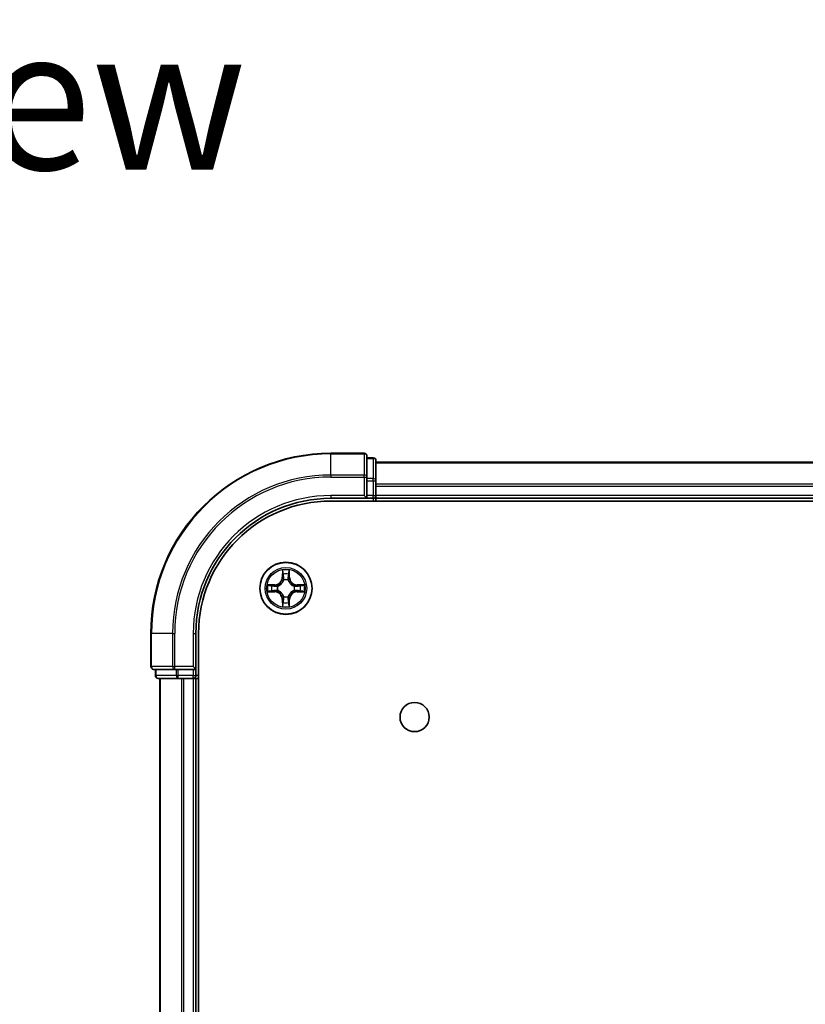
# Model space of a CAD drawing. Units: millimetres. Extents: x 36 to 6613, y 20 to 1284.
# Drawn here: x 1629 to 1716, y 348 to 458 of the extents above; entities that cross this region are included whole.
import ezdxf

# ---------------------------------------------------------------- set-up
doc = ezdxf.new("R2010")
doc.units = ezdxf.units.MM
doc.header["$LTSCALE"] = 2.5
for name, color, linetype, lineweight in [('Symbol (ISO)', 7, 'Continuous', 18), ('Visible (ISO)', 7, 'Continuous', 35), ('Visible Narrow (ISO)', 7, 'Continuous', 25)]:
    doc.layers.add(name, color=color, linetype=linetype, lineweight=lineweight)
doc.styles.add('Note Text (TK)', font='MS PGothic.ttf')

msp = doc.modelspace()

# ---------------------------------------------------------------- linework, layer by layer
at = {"layer": 'Visible (ISO)'}
for p, q in [((1667.0754, 409.3546), (1663.3754, 409.3546)), ((1667.3754, 406.7141), (1667.3754, 409.0546)), ((1668.0754, 408.8546), (1667.3754, 408.8546)), ((1668.3754, 406.3133), (1668.3754, 408.5546)), ((1778.3754, 408.3546), (1668.3754, 408.3546)), ((1667.3754, 406.3133), (1667.3754, 406.7141)), ((1667.3754, 406.3133), (1667.3754, 404.6546)), ((1668.3754, 404.6546), (1668.3754, 406.3133)), ((1663.3754, 404.3546), (1667.3754, 404.3546)), ((1663.3754, 404.0546), (1783.3754, 404.0546)), ((1667.0754, 404.6546), (1667.3754, 404.3546)), ((1667.3754, 404.3546), (1667.3754, 404.6546)), ((1667.3754, 404.3546), (1668.0754, 404.3546)), ((1668.3754, 404.3546), (1668.3754, 404.6546)), ((1668.3754, 404.3546), (1778.3754, 404.3546)), ((1668.3754, 404.0546), (1668.3754, 404.3546)), ((1643.3754, 389.3546), (1643.3754, 385.6546)), ((1648.3754, 385.3546), (1648.3754, 389.3546)), ((1648.6754, 129.3546), (1648.6754, 389.3546)), ((1643.6754, 385.3546), (1646.0159, 385.3546)), ((1643.8754, 385.3546), (1643.8754, 384.6546)), ((1646.0159, 385.3546), (1646.4168, 385.3546)), ((1648.0754, 385.3546), (1646.4168, 385.3546)), ((1648.3754, 385.3546), (1648.0754, 385.6546)), ((1648.0754, 385.3546), (1648.3754, 385.3546)), ((1648.3754, 384.6546), (1648.3754, 385.3546)), ((1644.1754, 384.3546), (1646.4168, 384.3546)), ((1644.3754, 384.3546), (1644.3754, 134.3546)), ((1646.4168, 384.3546), (1646.7923, 384.3546)), ((1646.7923, 384.3546), (1647.0159, 384.3546)), ((1647.0159, 384.3546), (1648.0754, 384.3546)), ((1648.0754, 384.3546), (1648.3754, 384.3546)), ((1648.3754, 384.3546), (1648.6754, 384.3546)), ((1648.3754, 134.3546), (1648.3754, 384.3546))]:
    msp.add_line(p, q, dxfattribs=at)
for centre, radius in [((1658.3754, 394.3546), 2.9), ((1672.6754, 380.0546), 1.621)]:
    msp.add_circle(centre, radius, dxfattribs=at)
for centre, radius, start, end in [((1663.3754, 389.3546), 20, 90, 180), ((1667.0754, 409.0546), 0.3, 0, 90), ((1668.0754, 408.5546), 0.3, 0, 90), ((1663.3754, 389.3546), 15, 90, 180), ((1663.3754, 389.3546), 14.7, 90, 180), ((1668.0754, 404.6546), 0.3, 270, 0), ((1643.6754, 385.6546), 0.3, 180, 270), ((1644.1754, 384.6546), 0.3, 180, 270), ((1648.0754, 384.6546), 0.3, 270, 0)]:
    msp.add_arc(centre, radius, start, end, dxfattribs=at)
at = {"layer": 'Visible Narrow (ISO)'}
for p, q in [((1663.3754, 409.2851), (1663.3754, 409.3546)), ((1663.3754, 409.2851), (1667.0754, 409.2851)), ((1663.3754, 406.9446), (1663.3754, 409.2851)), ((1667.0754, 409.2851), (1667.0754, 409.3546)), ((1667.0754, 409.2851), (1667.0754, 406.9446)), ((1667.3754, 408.7851), (1668.0754, 408.7851)), ((1668.0754, 408.7851), (1668.0754, 408.8546)), ((1668.0754, 408.7851), (1668.0754, 406.5437)), ((1668.3754, 408.2851), (1778.3754, 408.2851)), ((1667.0754, 406.9446), (1663.3754, 406.9446)), ((1663.3754, 406.9446), (1663.3754, 406.7141)), ((1667.0754, 406.7141), (1667.0754, 406.9446)), ((1663.3754, 406.7141), (1667.0754, 406.7141)), ((1667.0754, 406.7141), (1667.0754, 404.6546)), ((1667.0754, 406.7141), (1667.3754, 406.7141)), ((1668.0754, 406.5437), (1667.3754, 406.5437)), ((1667.3754, 406.3133), (1668.0754, 406.3133)), ((1668.0754, 406.3133), (1668.0754, 406.5437)), ((1668.0754, 406.3133), (1668.0754, 404.6546)), ((1668.0754, 406.3133), (1668.3754, 406.3133)), ((1778.3754, 405.9446), (1668.3754, 405.9446)), ((1668.3754, 405.7141), (1778.3754, 405.7141)), ((1663.3754, 404.6546), (1663.3754, 404.3546)), ((1667.0754, 404.6546), (1663.3754, 404.6546)), ((1668.0754, 404.6546), (1667.3754, 404.6546)), ((1668.0754, 404.3546), (1668.0754, 404.6546)), ((1668.0754, 404.6546), (1668.3754, 404.6546)), ((1668.0754, 404.3546), (1668.0754, 404.0546)), ((1778.3754, 404.6546), (1668.3754, 404.6546)), ((1657.9849, 396.3773), (1657.9713, 395.5978)), ((1658.0211, 395.5969), (1658.0297, 396.087)), ((1658.7211, 396.087), (1658.7296, 395.5969)), ((1658.7794, 395.5978), (1658.7658, 396.3773)), ((1658.0211, 395.5969), (1657.9713, 395.5978)), ((1658.0211, 395.5969), (1658.0938, 395.5957)), ((1658.1343, 395.2709), (1658.1289, 395.2915)), ((1658.6219, 395.2915), (1658.6165, 395.2709)), ((1658.7296, 395.5969), (1658.657, 395.5957)), ((1658.7296, 395.5969), (1658.7794, 395.5978)), ((1657.1322, 394.7587), (1656.3527, 394.7451)), ((1656.3527, 393.9642), (1657.1322, 393.9506)), ((1656.643, 394.7003), (1657.1331, 394.7089)), ((1657.1331, 394.0004), (1656.643, 394.0089)), ((1657.1331, 394.7089), (1657.1322, 394.7587)), ((1657.1331, 394.0004), (1657.1322, 393.9506)), ((1657.1331, 394.7089), (1657.1343, 394.6362)), ((1657.1331, 394.0004), (1657.1343, 394.073)), ((1657.4385, 394.6011), (1657.4591, 394.5957)), ((1657.4591, 394.1135), (1657.4385, 394.1081)), ((1659.2917, 394.5957), (1659.3123, 394.6011)), ((1659.3123, 394.1081), (1659.2917, 394.1135)), ((1659.6177, 394.7089), (1659.6164, 394.6362)), ((1659.6177, 394.0004), (1659.6164, 394.073)), ((1659.6177, 394.7089), (1659.6186, 394.7587)), ((1659.6177, 394.7089), (1660.1078, 394.7003)), ((1660.1078, 394.0089), (1659.6177, 394.0004)), ((1659.6177, 394.0004), (1659.6186, 393.9506)), ((1660.3981, 394.7451), (1659.6186, 394.7587)), ((1659.6186, 393.9506), (1660.3981, 393.9642)), ((1658.0211, 393.1123), (1657.9713, 393.1114)), ((1657.9713, 393.1114), (1657.9849, 392.3319)), ((1658.0211, 393.1123), (1658.0938, 393.1136)), ((1658.0297, 392.6222), (1658.0211, 393.1123)), ((1658.1289, 393.4177), (1658.1343, 393.4383)), ((1658.6165, 393.4383), (1658.6219, 393.4177)), ((1658.7296, 393.1123), (1658.657, 393.1136)), ((1658.7296, 393.1123), (1658.7211, 392.6222)), ((1658.7296, 393.1123), (1658.7794, 393.1114)), ((1658.7658, 392.3319), (1658.7794, 393.1114)), ((1643.4449, 389.3546), (1643.3754, 389.3546)), ((1643.4449, 385.6546), (1643.4449, 389.3546)), ((1645.7854, 389.3546), (1643.4449, 389.3546)), ((1645.7854, 389.3546), (1645.7854, 385.6546)), ((1645.7854, 389.3546), (1646.0159, 389.3546)), ((1646.0159, 385.6546), (1646.0159, 389.3546)), ((1648.0754, 389.3546), (1648.3754, 389.3546)), ((1648.0754, 389.3546), (1648.0754, 385.6546)), ((1643.3754, 385.6546), (1643.4449, 385.6546)), ((1645.7854, 385.6546), (1643.4449, 385.6546)), ((1643.9449, 384.6546), (1643.9449, 385.3546)), ((1645.7854, 385.6546), (1646.0159, 385.6546)), ((1648.0754, 385.6546), (1646.0159, 385.6546)), ((1646.0159, 385.3546), (1646.0159, 385.6546)), ((1646.1863, 385.3546), (1646.1863, 384.6546)), ((1646.4168, 384.6546), (1646.4168, 385.3546)), ((1648.0754, 385.3546), (1648.0754, 384.6546)), ((1643.8754, 384.6546), (1643.9449, 384.6546)), ((1646.1863, 384.6546), (1643.9449, 384.6546)), ((1644.4449, 134.3546), (1644.4449, 384.3546)), ((1646.1863, 384.6546), (1646.4168, 384.6546)), ((1648.0754, 384.6546), (1646.4168, 384.6546)), ((1646.4168, 384.3546), (1646.4168, 384.6546)), ((1646.7854, 384.3546), (1646.7854, 134.3546)), ((1647.0159, 134.3546), (1647.0159, 384.3546)), ((1648.0754, 384.6546), (1648.3754, 384.6546)), ((1648.0754, 384.3546), (1648.0754, 384.6546)), ((1648.0754, 384.3546), (1648.0754, 134.3546)), ((1648.6754, 384.6546), (1648.3754, 384.6546))]:
    msp.add_line(p, q, dxfattribs=at)
for radius in [2.8677, 2.3092, 2.1415]:
    msp.add_circle((1658.3754, 394.3546), radius, dxfattribs=at)
for centre, radius, start, end in [((1663.3754, 389.3546), 19.9305, 90, 180), ((1663.3754, 389.3546), 17.59, 90, 180), ((1663.3754, 389.3546), 17.3595, 90, 180), ((1663.3754, 389.3546), 15.3, 90, 180), ((1658.3754, 394.3546), 2.0601, 79.074582, 100.925418), ((1658.3754, 394.3546), 1.6122, 79.692479, 100.307521), ((1657.1173, 395.6127), 0.8542, 271, 359), ((1657.1173, 395.6127), 0.904, 271, 359), ((1658.3754, 394.3546), 0.9688, 75.258044, 104.741956), ((1658.3754, 394.3546), 0.9475, 75.258044, 104.741956), ((1659.6335, 395.6127), 0.904, 181, 269), ((1659.6335, 395.6127), 0.8542, 181, 269), ((1658.3754, 394.3546), 2.0601, 169.074582, 190.925418), ((1658.3754, 394.3546), 1.6122, 169.692479, 190.307521), ((1657.1173, 393.0965), 0.8542, 1, 89), ((1657.1173, 393.0965), 0.904, 1, 89), ((1658.3754, 394.3546), 0.9688, 165.258044, 194.741956), ((1658.3754, 394.3546), 0.9475, 165.258044, 194.741956), ((1659.6335, 393.0965), 0.904, 91, 179), ((1659.6335, 393.0965), 0.8542, 91, 179), ((1658.3754, 394.3546), 0.9475, 345.258044, 14.741956), ((1658.3754, 394.3546), 0.9688, 345.258044, 14.741956), ((1658.3754, 394.3546), 1.6122, 349.692479, 10.307521), ((1658.3754, 394.3546), 2.0601, 349.074582, 10.925418), ((1658.3754, 394.3546), 1.6122, 259.692479, 280.307521), ((1658.3754, 394.3546), 0.9688, 255.258044, 284.741956), ((1658.3754, 394.3546), 0.9475, 255.258044, 284.741956), ((1658.3754, 394.3546), 2.0601, 259.074582, 280.925418)]:
    msp.add_arc(centre, radius, start, end, dxfattribs=at)
for centre, major_axis, ratio, start_param, end_param in [((1667.0754, 409.0546), (0.3, 0), 0.76822128, 0, 1.57079633), ((1668.0754, 408.5546), (0.3, 0), 0.76822128, 0, 1.57079633), ((1667.0754, 406.7141), (0.3, 0), 0.76822128, 0, 1.57079633), ((1668.0754, 406.3133), (0.3, 0), 0.76822128, 0, 1.57079633), ((1658.0795, 396.0861), (-0.05, -0.002), 0.54850665, 4.7835784, 6.17876057), ((1658.6713, 396.0861), (0.05, -0.002), 0.54850665, 0.10442473, 1.4996069), ((1658.0949, 395.8967), (-0.0494, -0.008), 0.89574018, 4.73044269, 6.08586581), ((1658.1403, 395.2482), (-0.0492, 0.0091), 0.87684642, 5.10328313, 6.10089396), ((1658.1403, 395.2482), (-0.0477, 0.0149), 0.41070123, 4.96449783, 6.18744952), ((1658.1436, 395.5948), (-0.0494, -0.008), 0.89572054, 4.73483766, 6.08588361), ((1658.6072, 395.5948), (0.0494, -0.008), 0.89572054, 0.1973017, 1.54834765), ((1658.6105, 395.2482), (0.0477, 0.0149), 0.41070123, 0.09573579, 1.31868747), ((1658.6105, 395.2482), (0.0492, 0.0091), 0.87684641, 0.18229136, 1.17990219), ((1658.6558, 395.8967), (0.0494, -0.008), 0.89574018, 0.19731949, 1.55274262), ((1656.6439, 394.6505), (0.002, 0.05), 0.54850665, 0.10442473, 1.4996069), ((1656.6439, 394.0587), (0.002, -0.05), 0.54850665, 4.7835784, 6.17876057), ((1656.8333, 394.6351), (0.008, 0.0494), 0.89574018, 0.19731949, 1.55274262), ((1656.8333, 394.0742), (0.008, -0.0494), 0.89574018, 4.73044269, 6.08586581), ((1657.1352, 394.5864), (0.008, 0.0494), 0.89572054, 0.1973017, 1.54834765), ((1657.1352, 394.1228), (0.008, -0.0494), 0.89572054, 4.73483766, 6.08588361), ((1657.4818, 394.5897), (-0.0091, 0.0492), 0.87684641, 0.18229136, 1.17990219), ((1657.4818, 394.1195), (-0.0091, -0.0492), 0.87684642, 5.10328313, 6.10089396), ((1657.4818, 394.5897), (-0.0149, 0.0477), 0.41070123, 0.09573579, 1.31868747), ((1657.4818, 394.1195), (-0.0149, -0.0477), 0.41070123, 4.96449783, 6.18744952), ((1659.269, 394.5897), (0.0091, 0.0492), 0.87684642, 5.10328313, 6.10089396), ((1659.269, 394.5897), (0.0149, 0.0477), 0.41070123, 4.96449783, 6.18744952), ((1659.269, 394.1195), (0.0149, -0.0477), 0.41070123, 0.09573579, 1.31868747), ((1659.269, 394.1195), (0.0091, -0.0492), 0.87684641, 0.18229136, 1.17990219), ((1659.6156, 394.5864), (-0.008, 0.0494), 0.89572054, 4.73483766, 6.08588361), ((1659.6156, 394.1228), (-0.008, -0.0494), 0.89572054, 0.1973017, 1.54834765), ((1659.9175, 394.6351), (-0.008, 0.0494), 0.89574018, 4.73044269, 6.08586581), ((1659.9175, 394.0742), (-0.008, -0.0494), 0.89574018, 0.19731949, 1.55274262), ((1660.1069, 394.6505), (-0.002, 0.05), 0.54850665, 4.7835784, 6.17876057), ((1660.1069, 394.0587), (-0.002, -0.05), 0.54850665, 0.10442473, 1.4996069), ((1658.0949, 392.8125), (-0.0494, 0.008), 0.89574018, 0.19731949, 1.55274262), ((1658.1403, 393.461), (-0.0492, -0.0091), 0.87684641, 0.18229136, 1.17990219), ((1658.1403, 393.461), (-0.0477, -0.0149), 0.41070123, 0.09573579, 1.31868747), ((1658.1436, 393.1144), (-0.0494, 0.008), 0.89572054, 0.1973017, 1.54834765), ((1658.6072, 393.1144), (0.0494, 0.008), 0.89572054, 4.73483766, 6.08588361), ((1658.6105, 393.461), (0.0477, -0.0149), 0.41070123, 4.96449783, 6.18744952), ((1658.6105, 393.461), (0.0492, -0.0091), 0.87684642, 5.10328313, 6.10089396), ((1658.6558, 392.8125), (0.0494, 0.008), 0.89574018, 4.73044269, 6.08586581), ((1658.0795, 392.6231), (-0.05, 0.002), 0.54850665, 0.10442473, 1.4996069), ((1658.6713, 392.6231), (0.05, 0.002), 0.54850665, 4.7835784, 6.17876057), ((1643.6754, 385.6546), (0, -0.3), 0.76822128, 4.71238898, 6.28318531), ((1646.0159, 385.6546), (0, -0.3), 0.76822128, 4.71238898, 6.28318531), ((1644.1754, 384.6546), (0, -0.3), 0.76822128, 4.71238898, 6.28318531), ((1646.4168, 384.6546), (0, -0.3), 0.76822128, 4.71238898, 6.28318531)]:
    msp.add_ellipse(centre, major_axis=major_axis, ratio=ratio, start_param=start_param, end_param=end_param, dxfattribs=at)
for points, knots in [([(1658.0748, 396.1133), (1658.0745, 396.1284), (1658.0724, 396.1439), (1658.0639, 396.1848), (1658.0557, 396.2104), (1658.0376, 396.2591), (1658.0279, 396.2822), (1658.0071, 396.3293), (1657.996, 396.3534), (1657.9849, 396.3773)], [0, 0, 0, 0, 0.0059340385, 0.0059340385, 0.0154285, 0.0154285, 0.0237449879, 0.0237449879, 0.0323943032, 0.0323943032, 0.0323943032, 0.0323943032]), ([(1657.9849, 396.3773), (1657.9905, 396.351), (1657.9961, 396.3245), (1658.0064, 396.2726), (1658.0112, 396.2472), (1658.0202, 396.1937), (1658.0243, 396.1655), (1658.0285, 396.1205), (1658.0295, 396.1035), (1658.0297, 396.087)], [-0.0323943032, -0.0323943032, -0.0323943032, -0.0323943032, -0.0237449879, -0.0237449879, -0.0154285, -0.0154285, -0.0059340385, -0.0059340385, 0, 0, 0, 0]), ([(1658.0297, 396.087), (1658.0313, 396.0466), (1658.0334, 396.0098), (1658.0387, 395.9459), (1658.0417, 395.9188), (1658.0451, 395.8976)], [0, 0, 0, 0, 0.014491423, 0.014491423, 0.0289828459, 0.0289828459, 0.0289828459, 0.0289828459]), ([(1658.0869, 395.9408), (1658.0839, 395.9601), (1658.0813, 395.9847), (1658.0772, 396.043), (1658.0758, 396.0765), (1658.0748, 396.1133)], [-0.0289828459, -0.0289828459, -0.0289828459, -0.0289828459, -0.014491423, -0.014491423, 0, 0, 0, 0]), ([(1658.6759, 396.1133), (1658.675, 396.0768), (1658.6735, 396.0434), (1658.6695, 395.985), (1658.6669, 395.9602), (1658.6639, 395.9408)], [-0.0289828459, -0.0289828459, -0.0289828459, -0.0289828459, -0.0145850634, -0.0145850634, 0, 0, 0, 0]), ([(1658.7658, 396.3773), (1658.7524, 396.3482), (1658.7387, 396.3188), (1658.7101, 396.2522), (1658.6958, 396.2155), (1658.6804, 396.1569), (1658.6765, 396.1347), (1658.6759, 396.1133)], [-0.0003383294, -0.0003383294, -0.0003383294, -0.0003383294, 0.0102009359, 0.0102009359, 0.0236501899, 0.0236501899, 0.0320559737, 0.0320559737, 0.0320559737, 0.0320559737]), ([(1658.7056, 395.8976), (1658.7091, 395.9189), (1658.7122, 395.9462), (1658.7174, 396.0103), (1658.7195, 396.0469), (1658.7211, 396.087)], [0, 0, 0, 0, 0.0145850634, 0.0145850634, 0.0289828459, 0.0289828459, 0.0289828459, 0.0289828459]), ([(1658.7211, 396.087), (1658.7213, 396.1104), (1658.7233, 396.1348), (1658.7309, 396.1992), (1658.738, 396.2396), (1658.7523, 396.3129), (1658.7591, 396.3453), (1658.7658, 396.3773)], [-0.0320559737, -0.0320559737, -0.0320559737, -0.0320559737, -0.0236501899, -0.0236501899, -0.0102009359, -0.0102009359, 0.0003383294, 0.0003383294, 0.0003383294, 0.0003383294]), ([(1657.4591, 394.5957), (1657.475, 394.6009), (1657.4908, 394.6065), (1657.5868, 394.643), (1657.666, 394.6847), (1657.7886, 394.7725), (1657.8343, 394.8112), (1657.8765, 394.8535), (1657.9188, 394.8957), (1657.9575, 394.9414), (1658.0453, 395.0641), (1658.087, 395.1432), (1658.1235, 395.2392), (1658.1291, 395.255), (1658.1343, 395.2709)], [-0.174866013, -0.174866013, -0.174866013, -0.174866013, -0.16940495, -0.16940495, -0.141674077, -0.141674077, -0.124342281, -0.124342281, -0.124342281, -0.107010485, -0.107010485, -0.079279611, -0.079279611, -0.073818549, -0.073818549, -0.073818549, -0.073818549]), ([(1658.0933, 395.2649), (1658.0886, 395.2498), (1658.0836, 395.2347), (1658.0504, 395.1435), (1658.0125, 395.0685), (1657.9323, 394.9536), (1657.8969, 394.9111), (1657.8579, 394.8721), (1657.8189, 394.8331), (1657.7764, 394.7977), (1657.6615, 394.7175), (1657.5865, 394.6797), (1657.4953, 394.6464), (1657.4802, 394.6414), (1657.4651, 394.6367)], [0.073818549, 0.073818549, 0.073818549, 0.073818549, 0.079279611, 0.079279611, 0.107010485, 0.107010485, 0.124342281, 0.124342281, 0.124342281, 0.141674077, 0.141674077, 0.16940495, 0.16940495, 0.174866013, 0.174866013, 0.174866013, 0.174866013]), ([(1658.0451, 395.8976), (1658.0532, 395.8473), (1658.0613, 395.797), (1658.0776, 395.6963), (1658.0857, 395.646), (1658.0938, 395.5957)], [0, 0, 0, 0, 0.0343899271, 0.0343899271, 0.0687798542, 0.0687798542, 0.0687798542, 0.0687798542]), ([(1658.1353, 395.6388), (1658.1273, 395.6892), (1658.1192, 395.7395), (1658.1031, 395.8401), (1658.095, 395.8905), (1658.0869, 395.9408)], [-0.0687798542, -0.0687798542, -0.0687798542, -0.0687798542, -0.0343899271, -0.0343899271, 0, 0, 0, 0]), ([(1658.0938, 395.5957), (1658.1054, 395.5273), (1658.11, 395.4576), (1658.1049, 395.3464), (1658.1006, 395.3062), (1658.0933, 395.2649)], [0, 0, 0, 0, 0.0491206273, 0.0491206273, 0.0764653604, 0.0764653604, 0.0764653604, 0.0764653604]), ([(1658.1289, 395.2915), (1658.1377, 395.3348), (1658.1431, 395.3771), (1658.1507, 395.4938), (1658.1469, 395.567), (1658.1353, 395.6388)], [-0.0764653604, -0.0764653604, -0.0764653604, -0.0764653604, -0.0491206273, -0.0491206273, 0, 0, 0, 0]), ([(1658.6154, 395.6388), (1658.6039, 395.567), (1658.6001, 395.4938), (1658.6077, 395.3771), (1658.6131, 395.3348), (1658.6219, 395.2915)], [-0.0982412545, -0.0982412545, -0.0982412545, -0.0982412545, -0.0491206273, -0.0491206273, -0.0217758941, -0.0217758941, -0.0217758941, -0.0217758941]), ([(1658.6639, 395.9408), (1658.6558, 395.8905), (1658.6477, 395.8401), (1658.6316, 395.7395), (1658.6235, 395.6892), (1658.6154, 395.6388)], [-0.0687798542, -0.0687798542, -0.0687798542, -0.0687798542, -0.0343899271, -0.0343899271, 0, 0, 0, 0]), ([(1658.6165, 395.2709), (1658.6217, 395.255), (1658.6272, 395.2392), (1658.6638, 395.1432), (1658.7054, 395.0641), (1658.7933, 394.9414), (1658.832, 394.8957), (1658.8742, 394.8535), (1658.9165, 394.8112), (1658.9622, 394.7725), (1659.0848, 394.6847), (1659.1639, 394.643), (1659.2599, 394.6065), (1659.2758, 394.6009), (1659.2917, 394.5957)], [-0.174866013, -0.174866013, -0.174866013, -0.174866013, -0.16940495, -0.16940495, -0.141674077, -0.141674077, -0.124342281, -0.124342281, -0.124342281, -0.107010485, -0.107010485, -0.079279611, -0.079279611, -0.073818549, -0.073818549, -0.073818549, -0.073818549]), ([(1658.6574, 395.2649), (1658.6502, 395.3062), (1658.6459, 395.3464), (1658.6408, 395.4576), (1658.6454, 395.5273), (1658.657, 395.5957)], [0.0217758941, 0.0217758941, 0.0217758941, 0.0217758941, 0.0491206273, 0.0491206273, 0.0982412545, 0.0982412545, 0.0982412545, 0.0982412545]), ([(1658.657, 395.5957), (1658.6651, 395.646), (1658.6732, 395.6963), (1658.6894, 395.797), (1658.6975, 395.8473), (1658.7056, 395.8976)], [0, 0, 0, 0, 0.0343899271, 0.0343899271, 0.0687798542, 0.0687798542, 0.0687798542, 0.0687798542]), ([(1659.2857, 394.6367), (1659.2706, 394.6414), (1659.2555, 394.6464), (1659.1643, 394.6797), (1659.0893, 394.7175), (1658.9743, 394.7977), (1658.9318, 394.8331), (1658.8928, 394.8721), (1658.8539, 394.9111), (1658.8185, 394.9536), (1658.7383, 395.0685), (1658.7004, 395.1435), (1658.6672, 395.2347), (1658.6621, 395.2498), (1658.6574, 395.2649)], [0.073818549, 0.073818549, 0.073818549, 0.073818549, 0.079279611, 0.079279611, 0.107010485, 0.107010485, 0.124342281, 0.124342281, 0.124342281, 0.141674077, 0.141674077, 0.16940495, 0.16940495, 0.174866013, 0.174866013, 0.174866013, 0.174866013]), ([(1656.643, 394.7003), (1656.6196, 394.7006), (1656.5952, 394.7025), (1656.5308, 394.7102), (1656.4904, 394.7173), (1656.4171, 394.7315), (1656.3847, 394.7383), (1656.3527, 394.7451)], [-0.0320559737, -0.0320559737, -0.0320559737, -0.0320559737, -0.0236501899, -0.0236501899, -0.0102009359, -0.0102009359, 0.0003383294, 0.0003383294, 0.0003383294, 0.0003383294]), ([(1656.3527, 394.7451), (1656.3818, 394.7316), (1656.4112, 394.718), (1656.4778, 394.6894), (1656.5145, 394.6751), (1656.5731, 394.6597), (1656.5953, 394.6557), (1656.6167, 394.6552)], [-0.0003383294, -0.0003383294, -0.0003383294, -0.0003383294, 0.0102009359, 0.0102009359, 0.0236501899, 0.0236501899, 0.0320559737, 0.0320559737, 0.0320559737, 0.0320559737]), ([(1656.6167, 394.0541), (1656.6016, 394.0537), (1656.5861, 394.0516), (1656.5452, 394.0431), (1656.5196, 394.0349), (1656.4709, 394.0168), (1656.4478, 394.0072), (1656.4007, 393.9864), (1656.3766, 393.9752), (1656.3527, 393.9642)], [0, 0, 0, 0, 0.0059340385, 0.0059340385, 0.0154285, 0.0154285, 0.0237449879, 0.0237449879, 0.0323943032, 0.0323943032, 0.0323943032, 0.0323943032]), ([(1656.3527, 393.9642), (1656.379, 393.9697), (1656.4055, 393.9753), (1656.4574, 393.9857), (1656.4828, 393.9905), (1656.5363, 393.9995), (1656.5645, 394.0035), (1656.6095, 394.0077), (1656.6265, 394.0087), (1656.643, 394.0089)], [-0.0323943032, -0.0323943032, -0.0323943032, -0.0323943032, -0.0237449879, -0.0237449879, -0.0154285, -0.0154285, -0.0059340385, -0.0059340385, 0, 0, 0, 0]), ([(1656.6167, 394.6552), (1656.6532, 394.6542), (1656.6866, 394.6528), (1656.745, 394.6487), (1656.7698, 394.6462), (1656.7892, 394.6431)], [-0.0289828459, -0.0289828459, -0.0289828459, -0.0289828459, -0.0145850634, -0.0145850634, 0, 0, 0, 0]), ([(1656.7892, 394.0662), (1656.7699, 394.0631), (1656.7453, 394.0605), (1656.687, 394.0565), (1656.6535, 394.055), (1656.6167, 394.0541)], [-0.0289828459, -0.0289828459, -0.0289828459, -0.0289828459, -0.014491423, -0.014491423, 0, 0, 0, 0]), ([(1656.8324, 394.6849), (1656.8111, 394.6883), (1656.7838, 394.6914), (1656.7197, 394.6966), (1656.6831, 394.6987), (1656.643, 394.7003)], [0, 0, 0, 0, 0.0145850634, 0.0145850634, 0.0289828459, 0.0289828459, 0.0289828459, 0.0289828459]), ([(1656.643, 394.0089), (1656.6834, 394.0105), (1656.7202, 394.0127), (1656.7841, 394.0179), (1656.8112, 394.0209), (1656.8324, 394.0244)], [0, 0, 0, 0, 0.014491423, 0.014491423, 0.0289828459, 0.0289828459, 0.0289828459, 0.0289828459]), ([(1656.7892, 394.6431), (1656.8395, 394.635), (1656.8899, 394.6269), (1656.9905, 394.6108), (1657.0408, 394.6027), (1657.0912, 394.5947)], [-0.0687798542, -0.0687798542, -0.0687798542, -0.0687798542, -0.0343899271, -0.0343899271, 0, 0, 0, 0]), ([(1657.0912, 394.1146), (1657.0408, 394.1065), (1656.9905, 394.0984), (1656.8899, 394.0823), (1656.8395, 394.0742), (1656.7892, 394.0662)], [-0.0687798542, -0.0687798542, -0.0687798542, -0.0687798542, -0.0343899271, -0.0343899271, 0, 0, 0, 0]), ([(1657.1343, 394.6362), (1657.084, 394.6443), (1657.0337, 394.6524), (1656.9331, 394.6687), (1656.8827, 394.6768), (1656.8324, 394.6849)], [0, 0, 0, 0, 0.0343899271, 0.0343899271, 0.0687798542, 0.0687798542, 0.0687798542, 0.0687798542]), ([(1656.8324, 394.0244), (1656.8827, 394.0325), (1656.9331, 394.0406), (1657.0337, 394.0568), (1657.084, 394.0649), (1657.1343, 394.073)], [0, 0, 0, 0, 0.0343899271, 0.0343899271, 0.0687798542, 0.0687798542, 0.0687798542, 0.0687798542]), ([(1657.0912, 394.5947), (1657.1631, 394.5831), (1657.2362, 394.5793), (1657.3529, 394.5869), (1657.3952, 394.5923), (1657.4385, 394.6011)], [-0.0982412545, -0.0982412545, -0.0982412545, -0.0982412545, -0.0491206273, -0.0491206273, -0.0217758941, -0.0217758941, -0.0217758941, -0.0217758941]), ([(1657.4385, 394.1081), (1657.3952, 394.1169), (1657.3529, 394.1223), (1657.2362, 394.1299), (1657.1631, 394.1261), (1657.0912, 394.1146)], [-0.0764653604, -0.0764653604, -0.0764653604, -0.0764653604, -0.0491206273, -0.0491206273, 0, 0, 0, 0]), ([(1657.4651, 394.6367), (1657.4239, 394.6294), (1657.3836, 394.6251), (1657.2724, 394.62), (1657.2027, 394.6246), (1657.1343, 394.6362)], [0.0217758941, 0.0217758941, 0.0217758941, 0.0217758941, 0.0491206273, 0.0491206273, 0.0982412545, 0.0982412545, 0.0982412545, 0.0982412545]), ([(1657.1343, 394.073), (1657.2027, 394.0846), (1657.2724, 394.0892), (1657.3836, 394.0841), (1657.4239, 394.0798), (1657.4651, 394.0726)], [0, 0, 0, 0, 0.0491206273, 0.0491206273, 0.0764653604, 0.0764653604, 0.0764653604, 0.0764653604]), ([(1658.1343, 393.4383), (1658.1291, 393.4542), (1658.1235, 393.4701), (1658.087, 393.5661), (1658.0453, 393.6452), (1657.9575, 393.7678), (1657.9188, 393.8135), (1657.8765, 393.8558), (1657.8343, 393.898), (1657.7886, 393.9367), (1657.666, 394.0246), (1657.5868, 394.0662), (1657.4908, 394.1028), (1657.475, 394.1084), (1657.4591, 394.1135)], [-0.174866013, -0.174866013, -0.174866013, -0.174866013, -0.16940495, -0.16940495, -0.141674077, -0.141674077, -0.124342281, -0.124342281, -0.124342281, -0.107010485, -0.107010485, -0.079279611, -0.079279611, -0.073818549, -0.073818549, -0.073818549, -0.073818549]), ([(1657.4651, 394.0726), (1657.4802, 394.0679), (1657.4953, 394.0628), (1657.5865, 394.0296), (1657.6615, 393.9917), (1657.7764, 393.9115), (1657.8189, 393.8762), (1657.8579, 393.8372), (1657.8969, 393.7982), (1657.9323, 393.7557), (1658.0125, 393.6407), (1658.0504, 393.5657), (1658.0836, 393.4745), (1658.0886, 393.4594), (1658.0933, 393.4443)], [0.073818549, 0.073818549, 0.073818549, 0.073818549, 0.079279611, 0.079279611, 0.107010485, 0.107010485, 0.124342281, 0.124342281, 0.124342281, 0.141674077, 0.141674077, 0.16940495, 0.16940495, 0.174866013, 0.174866013, 0.174866013, 0.174866013]), ([(1659.2917, 394.1135), (1659.2758, 394.1084), (1659.2599, 394.1028), (1659.1639, 394.0662), (1659.0848, 394.0246), (1658.9622, 393.9367), (1658.9165, 393.898), (1658.8742, 393.8558), (1658.832, 393.8135), (1658.7933, 393.7678), (1658.7054, 393.6452), (1658.6638, 393.5661), (1658.6272, 393.4701), (1658.6217, 393.4542), (1658.6165, 393.4383)], [-0.174866013, -0.174866013, -0.174866013, -0.174866013, -0.16940495, -0.16940495, -0.141674077, -0.141674077, -0.124342281, -0.124342281, -0.124342281, -0.107010485, -0.107010485, -0.079279611, -0.079279611, -0.073818549, -0.073818549, -0.073818549, -0.073818549]), ([(1658.6574, 393.4443), (1658.6621, 393.4594), (1658.6672, 393.4745), (1658.7004, 393.5657), (1658.7383, 393.6407), (1658.8185, 393.7557), (1658.8539, 393.7982), (1658.8928, 393.8372), (1658.9318, 393.8762), (1658.9743, 393.9115), (1659.0893, 393.9917), (1659.1643, 394.0296), (1659.2555, 394.0628), (1659.2706, 394.0679), (1659.2857, 394.0726)], [0.073818549, 0.073818549, 0.073818549, 0.073818549, 0.079279611, 0.079279611, 0.107010485, 0.107010485, 0.124342281, 0.124342281, 0.124342281, 0.141674077, 0.141674077, 0.16940495, 0.16940495, 0.174866013, 0.174866013, 0.174866013, 0.174866013]), ([(1659.6164, 394.6362), (1659.5481, 394.6246), (1659.4784, 394.62), (1659.3672, 394.6251), (1659.3269, 394.6294), (1659.2857, 394.6367)], [0, 0, 0, 0, 0.0491206273, 0.0491206273, 0.0764653604, 0.0764653604, 0.0764653604, 0.0764653604]), ([(1659.2857, 394.0726), (1659.3269, 394.0798), (1659.3672, 394.0841), (1659.4784, 394.0892), (1659.5481, 394.0846), (1659.6164, 394.073)], [0.0217758941, 0.0217758941, 0.0217758941, 0.0217758941, 0.0491206273, 0.0491206273, 0.0982412545, 0.0982412545, 0.0982412545, 0.0982412545]), ([(1659.3123, 394.6011), (1659.3556, 394.5923), (1659.3979, 394.5869), (1659.5146, 394.5793), (1659.5877, 394.5831), (1659.6596, 394.5947)], [-0.0764653604, -0.0764653604, -0.0764653604, -0.0764653604, -0.0491206273, -0.0491206273, 0, 0, 0, 0]), ([(1659.6596, 394.1146), (1659.5877, 394.1261), (1659.5146, 394.1299), (1659.3979, 394.1223), (1659.3556, 394.1169), (1659.3123, 394.1081)], [-0.0982412545, -0.0982412545, -0.0982412545, -0.0982412545, -0.0491206273, -0.0491206273, -0.0217758941, -0.0217758941, -0.0217758941, -0.0217758941]), ([(1659.9183, 394.6849), (1659.868, 394.6768), (1659.8177, 394.6687), (1659.7171, 394.6524), (1659.6668, 394.6443), (1659.6164, 394.6362)], [0, 0, 0, 0, 0.0343899271, 0.0343899271, 0.0687798542, 0.0687798542, 0.0687798542, 0.0687798542]), ([(1659.6164, 394.073), (1659.6668, 394.0649), (1659.7171, 394.0568), (1659.8177, 394.0406), (1659.868, 394.0325), (1659.9183, 394.0244)], [0, 0, 0, 0, 0.0343899271, 0.0343899271, 0.0687798542, 0.0687798542, 0.0687798542, 0.0687798542]), ([(1659.6596, 394.5947), (1659.7099, 394.6027), (1659.7603, 394.6108), (1659.8609, 394.6269), (1659.9112, 394.635), (1659.9615, 394.6431)], [-0.0687798542, -0.0687798542, -0.0687798542, -0.0687798542, -0.0343899271, -0.0343899271, 0, 0, 0, 0]), ([(1659.9615, 394.0662), (1659.9112, 394.0742), (1659.8609, 394.0823), (1659.7603, 394.0984), (1659.7099, 394.1065), (1659.6596, 394.1146)], [-0.0687798542, -0.0687798542, -0.0687798542, -0.0687798542, -0.0343899271, -0.0343899271, 0, 0, 0, 0]), ([(1660.1078, 394.7003), (1660.0674, 394.6987), (1660.0306, 394.6966), (1659.9666, 394.6914), (1659.9395, 394.6883), (1659.9183, 394.6849)], [0, 0, 0, 0, 0.014491423, 0.014491423, 0.0289828459, 0.0289828459, 0.0289828459, 0.0289828459]), ([(1659.9183, 394.0244), (1659.9397, 394.0209), (1659.967, 394.0178), (1660.0311, 394.0127), (1660.0677, 394.0105), (1660.1078, 394.0089)], [0, 0, 0, 0, 0.0145850634, 0.0145850634, 0.0289828459, 0.0289828459, 0.0289828459, 0.0289828459]), ([(1659.9615, 394.6431), (1659.9808, 394.6461), (1660.0055, 394.6487), (1660.0637, 394.6528), (1660.0973, 394.6542), (1660.1341, 394.6552)], [-0.0289828459, -0.0289828459, -0.0289828459, -0.0289828459, -0.014491423, -0.014491423, 0, 0, 0, 0]), ([(1660.1341, 394.0541), (1660.0975, 394.055), (1660.0642, 394.0565), (1660.0058, 394.0605), (1659.981, 394.0631), (1659.9615, 394.0662)], [-0.0289828459, -0.0289828459, -0.0289828459, -0.0289828459, -0.0145850634, -0.0145850634, 0, 0, 0, 0]), ([(1660.3981, 394.7451), (1660.3718, 394.7395), (1660.3453, 394.7339), (1660.2934, 394.7236), (1660.268, 394.7188), (1660.2145, 394.7098), (1660.1863, 394.7057), (1660.1413, 394.7015), (1660.1243, 394.7005), (1660.1078, 394.7003)], [-0.0323943032, -0.0323943032, -0.0323943032, -0.0323943032, -0.0237449879, -0.0237449879, -0.0154285, -0.0154285, -0.0059340385, -0.0059340385, 0, 0, 0, 0]), ([(1660.1078, 394.0089), (1660.1312, 394.0087), (1660.1556, 394.0067), (1660.22, 393.9991), (1660.2604, 393.992), (1660.3336, 393.9777), (1660.366, 393.9709), (1660.3981, 393.9642)], [-0.0320559737, -0.0320559737, -0.0320559737, -0.0320559737, -0.0236501899, -0.0236501899, -0.0102009359, -0.0102009359, 0.0003383294, 0.0003383294, 0.0003383294, 0.0003383294]), ([(1660.1341, 394.6552), (1660.1492, 394.6555), (1660.1646, 394.6576), (1660.2056, 394.6661), (1660.2312, 394.6743), (1660.2799, 394.6924), (1660.3029, 394.7021), (1660.3501, 394.7229), (1660.3742, 394.734), (1660.3981, 394.7451)], [0, 0, 0, 0, 0.0059340385, 0.0059340385, 0.0154285, 0.0154285, 0.0237449879, 0.0237449879, 0.0323943032, 0.0323943032, 0.0323943032, 0.0323943032]), ([(1660.3981, 393.9642), (1660.369, 393.9776), (1660.3395, 393.9913), (1660.273, 394.0199), (1660.2363, 394.0342), (1660.1776, 394.0496), (1660.1554, 394.0535), (1660.1341, 394.0541)], [-0.0003383294, -0.0003383294, -0.0003383294, -0.0003383294, 0.0102009359, 0.0102009359, 0.0236501899, 0.0236501899, 0.0320559737, 0.0320559737, 0.0320559737, 0.0320559737]), ([(1658.0451, 392.8117), (1658.0417, 392.7903), (1658.0386, 392.763), (1658.0334, 392.699), (1658.0313, 392.6623), (1658.0297, 392.6222)], [0, 0, 0, 0, 0.0145850634, 0.0145850634, 0.0289828459, 0.0289828459, 0.0289828459, 0.0289828459]), ([(1658.0938, 393.1136), (1658.0857, 393.0632), (1658.0776, 393.0129), (1658.0613, 392.9123), (1658.0532, 392.862), (1658.0451, 392.8117)], [0, 0, 0, 0, 0.0343899271, 0.0343899271, 0.0687798542, 0.0687798542, 0.0687798542, 0.0687798542]), ([(1658.0748, 392.5959), (1658.0758, 392.6325), (1658.0772, 392.6658), (1658.0813, 392.7242), (1658.0838, 392.7491), (1658.0869, 392.7685)], [-0.0289828459, -0.0289828459, -0.0289828459, -0.0289828459, -0.0145850634, -0.0145850634, 0, 0, 0, 0]), ([(1658.0869, 392.7685), (1658.095, 392.8188), (1658.1031, 392.8691), (1658.1192, 392.9697), (1658.1273, 393.0201), (1658.1353, 393.0704)], [-0.0687798542, -0.0687798542, -0.0687798542, -0.0687798542, -0.0343899271, -0.0343899271, 0, 0, 0, 0]), ([(1658.0933, 393.4443), (1658.1006, 393.4031), (1658.1049, 393.3628), (1658.11, 393.2516), (1658.1054, 393.182), (1658.0938, 393.1136)], [0.0217758941, 0.0217758941, 0.0217758941, 0.0217758941, 0.0491206273, 0.0491206273, 0.0982412545, 0.0982412545, 0.0982412545, 0.0982412545]), ([(1658.1353, 393.0704), (1658.1469, 393.1423), (1658.1507, 393.2154), (1658.1431, 393.3321), (1658.1377, 393.3744), (1658.1289, 393.4177)], [-0.0982412545, -0.0982412545, -0.0982412545, -0.0982412545, -0.0491206273, -0.0491206273, -0.0217758941, -0.0217758941, -0.0217758941, -0.0217758941]), ([(1658.6219, 393.4177), (1658.6131, 393.3744), (1658.6077, 393.3321), (1658.6001, 393.2154), (1658.6039, 393.1423), (1658.6154, 393.0704)], [-0.0764653604, -0.0764653604, -0.0764653604, -0.0764653604, -0.0491206273, -0.0491206273, 0, 0, 0, 0]), ([(1658.6154, 393.0704), (1658.6235, 393.0201), (1658.6316, 392.9697), (1658.6477, 392.8691), (1658.6558, 392.8188), (1658.6639, 392.7685)], [-0.0687798542, -0.0687798542, -0.0687798542, -0.0687798542, -0.0343899271, -0.0343899271, 0, 0, 0, 0]), ([(1658.657, 393.1136), (1658.6454, 393.182), (1658.6408, 393.2516), (1658.6459, 393.3628), (1658.6502, 393.4031), (1658.6574, 393.4443)], [0, 0, 0, 0, 0.0491206273, 0.0491206273, 0.0764653604, 0.0764653604, 0.0764653604, 0.0764653604]), ([(1658.7056, 392.8117), (1658.6975, 392.862), (1658.6894, 392.9123), (1658.6732, 393.0129), (1658.6651, 393.0632), (1658.657, 393.1136)], [0, 0, 0, 0, 0.0343899271, 0.0343899271, 0.0687798542, 0.0687798542, 0.0687798542, 0.0687798542]), ([(1658.6639, 392.7685), (1658.6669, 392.7492), (1658.6695, 392.7245), (1658.6735, 392.6663), (1658.675, 392.6327), (1658.6759, 392.5959)], [-0.0289828459, -0.0289828459, -0.0289828459, -0.0289828459, -0.014491423, -0.014491423, 0, 0, 0, 0]), ([(1658.7211, 392.6222), (1658.7195, 392.6626), (1658.7173, 392.6994), (1658.7121, 392.7634), (1658.7091, 392.7905), (1658.7056, 392.8117)], [0, 0, 0, 0, 0.014491423, 0.014491423, 0.0289828459, 0.0289828459, 0.0289828459, 0.0289828459]), ([(1658.0297, 392.6222), (1658.0294, 392.5988), (1658.0275, 392.5744), (1658.0199, 392.51), (1658.0128, 392.4696), (1657.9985, 392.3964), (1657.9917, 392.364), (1657.9849, 392.3319)], [-0.0320559737, -0.0320559737, -0.0320559737, -0.0320559737, -0.0236501899, -0.0236501899, -0.0102009359, -0.0102009359, 0.0003383294, 0.0003383294, 0.0003383294, 0.0003383294]), ([(1657.9849, 392.3319), (1657.9984, 392.361), (1658.012, 392.3905), (1658.0406, 392.457), (1658.0549, 392.4937), (1658.0703, 392.5524), (1658.0743, 392.5746), (1658.0748, 392.5959)], [-0.0003383294, -0.0003383294, -0.0003383294, -0.0003383294, 0.0102009359, 0.0102009359, 0.0236501899, 0.0236501899, 0.0320559737, 0.0320559737, 0.0320559737, 0.0320559737]), ([(1658.6759, 392.5959), (1658.6763, 392.5808), (1658.6784, 392.5654), (1658.6869, 392.5244), (1658.6951, 392.4988), (1658.7132, 392.4501), (1658.7228, 392.4271), (1658.7436, 392.3799), (1658.7548, 392.3558), (1658.7658, 392.3319)], [0, 0, 0, 0, 0.0059340385, 0.0059340385, 0.0154285, 0.0154285, 0.0237449879, 0.0237449879, 0.0323943032, 0.0323943032, 0.0323943032, 0.0323943032]), ([(1658.7658, 392.3319), (1658.7603, 392.3582), (1658.7547, 392.3847), (1658.7443, 392.4366), (1658.7395, 392.462), (1658.7305, 392.5156), (1658.7265, 392.5437), (1658.7223, 392.5887), (1658.7213, 392.6057), (1658.7211, 392.6222)], [-0.0323943032, -0.0323943032, -0.0323943032, -0.0323943032, -0.0237449879, -0.0237449879, -0.0154285, -0.0154285, -0.0059340385, -0.0059340385, 0, 0, 0, 0])]:
    msp.add_open_spline(points, degree=3, knots=knots, dxfattribs=at)

# ---------------------------------------------------------------- texts
at = {"layer": 'Symbol (ISO)', "color": 7, "insert": (1591.0823, 448.748), "char_height": 15.75, "attachment_point": 4, "line_spacing_factor": 1.5, "style": 'Note Text (TK)'}
msp.add_mtext('\\fMS PGothic|b0|i0;{\\H15.7500;F view}', dxfattribs=at)

doc.saveas('drawing.dxf')
